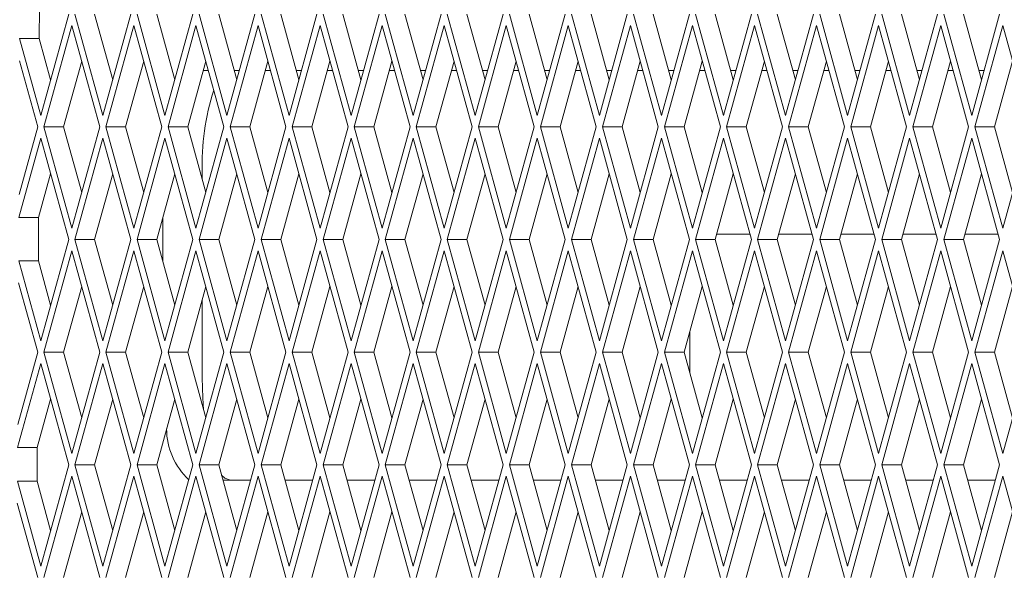
# Paper-space layout 'Foglio2' of a CAD drawing. Units: millimetres. Extents: x 5 to 415, y 5 to 292.
# Drawn here: x 216 to 218, y 148 to 149 of the extents above; entities that cross this region are included whole.
import ezdxf

# ---------------------------------------------------------------- set-up
doc = ezdxf.new("R2010")
doc.units = ezdxf.units.MM

psp = doc.layouts.new('Foglio2')

# ---------------------------------------------------------------- linework, layer by layer
at = {"color": 7, "linetype": 'Continuous', "lineweight": 15}
for p, q in [((216.38775803, 149.13751637), (216.44233144, 149.33550627)), ((216.45446505, 149.33550627), (216.50903846, 149.13751637)), ((216.49291552, 149.33550627), (216.5282637, 149.20726466)), ((216.50903846, 149.13751637), (216.56361187, 149.33550627)), ((216.57574549, 149.33550627), (216.6303189, 149.13751637)), ((216.61419595, 149.33550627), (216.64954413, 149.20726466)), ((216.6303189, 149.13751637), (216.68489231, 149.33550627)), ((216.69702592, 149.33550627), (216.75159933, 149.13751637)), ((216.73547639, 149.33550627), (216.77082457, 149.20726466)), ((216.75159933, 149.13751637), (216.80617275, 149.33550627)), ((216.81830636, 149.33550627), (216.87287977, 149.13751637)), ((216.85675683, 149.33550627), (216.89210501, 149.20726466)), ((216.87287977, 149.13751637), (216.92745318, 149.33550627)), ((216.9395868, 149.33550627), (216.99416021, 149.13751637)), ((216.97803726, 149.33550627), (217.01338544, 149.20726466)), ((216.99416021, 149.13751637), (217.04873362, 149.33550627)), ((217.06086723, 149.33550627), (217.11544064, 149.13751637)), ((217.0993177, 149.33550627), (217.13466588, 149.20726466)), ((217.11544064, 149.13751637), (217.17001406, 149.33550627)), ((217.18214767, 149.33550627), (217.23672108, 149.13751637)), ((217.22059814, 149.33550627), (217.25594631, 149.20726466)), ((217.23672108, 149.13751637), (217.29129449, 149.33550627)), ((217.30342811, 149.33550627), (217.35800152, 149.13751637)), ((217.34187857, 149.33550627), (217.37722675, 149.20726466)), ((217.35800152, 149.13751637), (217.41257493, 149.33550627)), ((217.42470854, 149.33550627), (217.47928195, 149.13751637)), ((217.46315901, 149.33550627), (217.49850719, 149.20726466)), ((217.47928195, 149.13751637), (217.53385537, 149.33550627)), ((217.54598898, 149.33550627), (217.60056239, 149.13751637)), ((217.58443945, 149.33550627), (217.61978762, 149.20726466)), ((217.60056239, 149.13751637), (217.6551358, 149.33550627)), ((217.66726942, 149.33550627), (217.72184283, 149.13751637)), ((217.70571988, 149.33550627), (217.74106806, 149.20726466)), ((217.72184283, 149.13751637), (217.77641624, 149.33550627)), ((217.78854985, 149.33550627), (217.84312326, 149.13751637)), ((217.82700032, 149.33550627), (217.8623485, 149.20726466)), ((217.84312326, 149.13751637), (217.89769668, 149.33550627)), ((217.90983029, 149.33550627), (217.9644037, 149.13751637)), ((217.94828076, 149.33550627), (217.98362893, 149.20726466)), ((217.9644037, 149.13751637), (218.01897711, 149.33550627)), ((218.03111072, 149.33550627), (218.08568414, 149.13751637)), ((218.06956119, 149.33550627), (218.10490937, 149.20726466)), ((218.08568414, 149.13751637), (218.14025755, 149.33550627)), ((218.15239116, 149.33550627), (218.20696457, 149.13751637)), ((218.19084163, 149.33550627), (218.22618981, 149.20726466)), ((218.20696457, 149.13751637), (218.26153799, 149.33550627)), ((216.44839824, 149.31349617), (216.39382483, 149.11550627)), ((216.50297166, 149.11550627), (216.44839824, 149.31349617)), ((216.56967868, 149.31349617), (216.51510527, 149.11550627)), ((216.62425209, 149.11550627), (216.56967868, 149.31349617)), ((216.69095912, 149.31349617), (216.6363857, 149.11550627)), ((216.74553253, 149.11550627), (216.69095912, 149.31349617)), ((216.81223955, 149.31349617), (216.75766614, 149.11550627)), ((216.86681297, 149.11550627), (216.81223955, 149.31349617)), ((216.93351999, 149.31349617), (216.87894658, 149.11550627)), ((216.9880934, 149.11550627), (216.93351999, 149.31349617)), ((217.05480043, 149.31349617), (217.00022701, 149.11550627)), ((217.10937384, 149.11550627), (217.05480043, 149.31349617)), ((217.17608086, 149.31349617), (217.12150745, 149.11550627)), ((217.23065427, 149.11550627), (217.17608086, 149.31349617)), ((217.2973613, 149.31349617), (217.24278789, 149.11550627)), ((217.35193471, 149.11550627), (217.2973613, 149.31349617)), ((217.41864174, 149.31349617), (217.36406832, 149.11550627)), ((217.47321515, 149.11550627), (217.41864174, 149.31349617)), ((217.53992217, 149.31349617), (217.48534876, 149.11550627)), ((217.59449558, 149.11550627), (217.53992217, 149.31349617)), ((217.66120261, 149.31349617), (217.6066292, 149.11550627)), ((217.71577602, 149.11550627), (217.66120261, 149.31349617)), ((217.78248305, 149.31349617), (217.72790963, 149.11550627)), ((217.83705646, 149.11550627), (217.78248305, 149.31349617)), ((217.90376348, 149.31349617), (217.84919007, 149.11550627)), ((217.95833689, 149.11550627), (217.90376348, 149.31349617)), ((218.02504392, 149.31349617), (217.97047051, 149.11550627)), ((218.07961733, 149.11550627), (218.02504392, 149.31349617)), ((218.14632436, 149.31349617), (218.09175094, 149.11550627)), ((218.20089777, 149.11550627), (218.14632436, 149.31349617)), ((218.26760479, 149.31349617), (218.21303138, 149.11550627)), ((218.3221782, 149.11550627), (218.26760479, 149.31349617)), ((216.3463174, 149.2878611), (216.38775803, 149.13751637)), ((216.3463174, 149.2878611), (216.38476787, 149.2878611)), ((216.38476787, 149.2878611), (216.40698326, 149.20726466)), ((216.38169122, 149.11550627), (216.34619502, 149.24428491)), ((216.46762348, 149.24374788), (216.4322753, 149.11550627)), ((216.58890391, 149.24374788), (216.55355574, 149.11550627)), ((216.71018435, 149.24374788), (216.67483617, 149.11550627)), ((216.83146479, 149.24374788), (216.79611661, 149.11550627)), ((216.95274522, 149.24374788), (216.91739705, 149.11550627)), ((217.07402566, 149.24374788), (217.03867748, 149.11550627)), ((217.1953061, 149.24374788), (217.15995792, 149.11550627)), ((217.31658653, 149.24374788), (217.28123835, 149.11550627)), ((217.43786697, 149.24374788), (217.40251879, 149.11550627)), ((217.55914741, 149.24374788), (217.52379923, 149.11550627)), ((217.68042784, 149.24374788), (217.64507966, 149.11550627)), ((217.80170828, 149.24374788), (217.7663601, 149.11550627)), ((217.92298872, 149.24374788), (217.88764054, 149.11550627)), ((218.04426915, 149.24374788), (218.00892097, 149.11550627)), ((218.16554959, 149.24374788), (218.13020141, 149.11550627)), ((218.28683003, 149.24374788), (218.25148185, 149.11550627)), ((216.70515628, 149.22550627), (216.71521242, 149.22550627)), ((216.7657965, 149.22550627), (216.77585264, 149.22550627)), ((216.82643672, 149.22550627), (216.83649286, 149.22550627)), ((216.88707694, 149.22550627), (216.89713307, 149.22550627)), ((216.94771715, 149.22550627), (216.95777329, 149.22550627)), ((217.00835737, 149.22550627), (217.01841351, 149.22550627)), ((217.06899759, 149.22550627), (217.07905373, 149.22550627)), ((217.12963781, 149.22550627), (217.13969395, 149.22550627)), ((217.19027803, 149.22550627), (217.20033417, 149.22550627)), ((217.25091825, 149.22550627), (217.26097438, 149.22550627)), ((217.31155846, 149.22550627), (217.3216146, 149.22550627)), ((217.37219868, 149.22550627), (217.38225482, 149.22550627)), ((217.4328389, 149.22550627), (217.44289504, 149.22550627)), ((217.49347912, 149.22550627), (217.50353526, 149.22550627)), ((217.55411934, 149.22550627), (217.56417548, 149.22550627)), ((217.61475956, 149.22550627), (217.62481569, 149.22550627)), ((217.67539977, 149.22550627), (217.68545591, 149.22550627)), ((217.73603999, 149.22550627), (217.74609613, 149.22550627)), ((217.79668021, 149.22550627), (217.80673635, 149.22550627)), ((217.85732043, 149.22550627), (217.86737657, 149.22550627)), ((217.91796065, 149.22550627), (217.92801679, 149.22550627)), ((217.97860087, 149.22550627), (217.988657, 149.22550627)), ((218.03924108, 149.22550627), (218.04929722, 149.22550627)), ((218.0998813, 149.22550627), (218.10993744, 149.22550627)), ((218.16052152, 149.22550627), (218.17057766, 149.22550627)), ((218.22116174, 149.22550627), (218.23121788, 149.22550627)), ((216.34524278, 148.98327295), (216.38169122, 149.11550627)), ((216.39382483, 149.11550627), (216.44839824, 148.91751637)), ((216.4322753, 149.11550627), (216.39382483, 149.11550627)), ((216.4322753, 149.11550627), (216.46762348, 148.98726466)), ((216.44839824, 148.91751637), (216.50297166, 149.11550627)), ((216.51510527, 149.11550627), (216.56967868, 148.91751637)), ((216.55355574, 149.11550627), (216.51510527, 149.11550627)), ((216.55355574, 149.11550627), (216.58890391, 148.98726466)), ((216.56967868, 148.91751637), (216.62425209, 149.11550627)), ((216.6363857, 149.11550627), (216.69095912, 148.91751637)), ((216.67483617, 149.11550627), (216.6363857, 149.11550627)), ((216.67483617, 149.11550627), (216.71018435, 148.98726466)), ((216.69095912, 148.91751637), (216.74553253, 149.11550627)), ((216.75766614, 149.11550627), (216.81223955, 148.91751637)), ((216.79611661, 149.11550627), (216.75766614, 149.11550627)), ((216.79611661, 149.11550627), (216.83146479, 148.98726466)), ((216.81223955, 148.91751637), (216.86681297, 149.11550627)), ((216.87894658, 149.11550627), (216.93351999, 148.91751637)), ((216.91739705, 149.11550627), (216.87894658, 149.11550627)), ((216.91739705, 149.11550627), (216.95274522, 148.98726466)), ((216.93351999, 148.91751637), (216.9880934, 149.11550627)), ((217.00022701, 149.11550627), (217.05480043, 148.91751637)), ((217.03867748, 149.11550627), (217.00022701, 149.11550627)), ((217.03867748, 149.11550627), (217.07402566, 148.98726466)), ((217.05480043, 148.91751637), (217.10937384, 149.11550627)), ((217.12150745, 149.11550627), (217.17608086, 148.91751637)), ((217.15995792, 149.11550627), (217.12150745, 149.11550627)), ((217.15995792, 149.11550627), (217.1953061, 148.98726466)), ((217.17608086, 148.91751637), (217.23065427, 149.11550627)), ((217.24278789, 149.11550627), (217.2973613, 148.91751637)), ((217.28123835, 149.11550627), (217.24278789, 149.11550627)), ((217.28123835, 149.11550627), (217.31658653, 148.98726466)), ((217.2973613, 148.91751637), (217.35193471, 149.11550627)), ((217.36406832, 149.11550627), (217.41864174, 148.91751637)), ((217.40251879, 149.11550627), (217.36406832, 149.11550627)), ((217.40251879, 149.11550627), (217.43786697, 148.98726466)), ((217.41864174, 148.91751637), (217.47321515, 149.11550627)), ((217.48534876, 149.11550627), (217.53992217, 148.91751637)), ((217.52379923, 149.11550627), (217.48534876, 149.11550627)), ((217.52379923, 149.11550627), (217.55914741, 148.98726466)), ((217.53992217, 148.91751637), (217.59449558, 149.11550627)), ((217.6066292, 149.11550627), (217.66120261, 148.91751637)), ((217.64507966, 149.11550627), (217.6066292, 149.11550627)), ((217.64507966, 149.11550627), (217.68042784, 148.98726466)), ((217.66120261, 148.91751637), (217.71577602, 149.11550627)), ((217.72790963, 149.11550627), (217.78248305, 148.91751637)), ((217.7663601, 149.11550627), (217.72790963, 149.11550627)), ((217.7663601, 149.11550627), (217.80170828, 148.98726466)), ((217.78248305, 148.91751637), (217.83705646, 149.11550627)), ((217.84919007, 149.11550627), (217.90376348, 148.91751637)), ((217.88764054, 149.11550627), (217.84919007, 149.11550627)), ((217.88764054, 149.11550627), (217.92298872, 148.98726466)), ((217.90376348, 148.91751637), (217.95833689, 149.11550627)), ((217.97047051, 149.11550627), (218.02504392, 148.91751637)), ((218.00892097, 149.11550627), (217.97047051, 149.11550627)), ((218.00892097, 149.11550627), (218.04426915, 148.98726466)), ((218.02504392, 148.91751637), (218.07961733, 149.11550627)), ((218.09175094, 149.11550627), (218.14632436, 148.91751637)), ((218.13020141, 149.11550627), (218.09175094, 149.11550627)), ((218.13020141, 149.11550627), (218.16554959, 148.98726466)), ((218.14632436, 148.91751637), (218.20089777, 149.11550627)), ((218.21303138, 149.11550627), (218.26760479, 148.91751637)), ((218.25148185, 149.11550627), (218.21303138, 149.11550627)), ((218.25148185, 149.11550627), (218.28683003, 148.98726466)), ((218.26760479, 148.91751637), (218.3221782, 149.11550627)), ((216.38775803, 149.09349617), (216.34504179, 148.93852359)), ((216.44233144, 148.89550627), (216.38775803, 149.09349617)), ((216.50903846, 149.09349617), (216.45446505, 148.89550627)), ((216.56361187, 148.89550627), (216.50903846, 149.09349617)), ((216.6303189, 149.09349617), (216.57574549, 148.89550627)), ((216.68489231, 148.89550627), (216.6303189, 149.09349617)), ((216.75159933, 149.09349617), (216.69702592, 148.89550627)), ((216.80617275, 148.89550627), (216.75159933, 149.09349617)), ((216.87287977, 149.09349617), (216.81830636, 148.89550627)), ((216.92745318, 148.89550627), (216.87287977, 149.09349617)), ((216.99416021, 149.09349617), (216.9395868, 148.89550627)), ((217.04873362, 148.89550627), (216.99416021, 149.09349617)), ((217.11544064, 149.09349617), (217.06086723, 148.89550627)), ((217.17001406, 148.89550627), (217.11544064, 149.09349617)), ((217.23672108, 149.09349617), (217.18214767, 148.89550627)), ((217.29129449, 148.89550627), (217.23672108, 149.09349617)), ((217.35800152, 149.09349617), (217.30342811, 148.89550627)), ((217.41257493, 148.89550627), (217.35800152, 149.09349617)), ((217.47928195, 149.09349617), (217.42470854, 148.89550627)), ((217.53385537, 148.89550627), (217.47928195, 149.09349617)), ((217.60056239, 149.09349617), (217.54598898, 148.89550627)), ((217.6551358, 148.89550627), (217.60056239, 149.09349617)), ((217.72184283, 149.09349617), (217.66726942, 148.89550627)), ((217.77641624, 148.89550627), (217.72184283, 149.09349617)), ((217.84312326, 149.09349617), (217.78854985, 148.89550627)), ((217.89769668, 148.89550627), (217.84312326, 149.09349617)), ((217.9644037, 149.09349617), (217.90983029, 148.89550627)), ((218.01897711, 148.89550627), (217.9644037, 149.09349617)), ((218.08568414, 149.09349617), (218.03111072, 148.89550627)), ((218.14025755, 148.89550627), (218.08568414, 149.09349617)), ((218.20696457, 149.09349617), (218.15239116, 148.89550627)), ((218.26153799, 148.89550627), (218.20696457, 149.09349617)), ((216.40698326, 149.02374788), (216.38349226, 148.93852359)), ((216.5282637, 149.02374788), (216.49291552, 148.89550627)), ((216.64954413, 149.02374788), (216.61419595, 148.89550627)), ((216.70309726, 149.0129763), (216.70309726, 149.02550627)), ((216.77082457, 149.02374788), (216.73547639, 148.89550627)), ((216.89210501, 149.02374788), (216.85675683, 148.89550627)), ((217.01338544, 149.02374788), (216.97803726, 148.89550627)), ((217.13466588, 149.02374788), (217.0993177, 148.89550627)), ((217.25594631, 149.02374788), (217.22059814, 148.89550627)), ((217.37722675, 149.02374788), (217.34187857, 148.89550627)), ((217.49850719, 149.02374788), (217.46315901, 148.89550627)), ((217.61978762, 149.02374788), (217.58443945, 148.89550627)), ((217.74106806, 149.02374788), (217.70571988, 148.89550627)), ((217.8623485, 149.02374788), (217.82700032, 148.89550627)), ((217.98362893, 149.02374788), (217.94828076, 148.89550627)), ((218.10490937, 149.02374788), (218.06956119, 148.89550627)), ((218.22618981, 149.02374788), (218.19084163, 148.89550627)), ((216.38349226, 148.93852359), (216.34504179, 148.93852359)), ((216.62619633, 148.85196945), (216.62619633, 148.93904309)), ((216.38775803, 148.69751637), (216.44233144, 148.89550627)), ((216.45446505, 148.89550627), (216.50903846, 148.69751637)), ((216.49291552, 148.89550627), (216.45446505, 148.89550627)), ((216.49291552, 148.89550627), (216.5282637, 148.76726466)), ((216.50903846, 148.69751637), (216.56361187, 148.89550627)), ((216.57574549, 148.89550627), (216.6303189, 148.69751637)), ((216.61419595, 148.89550627), (216.57574549, 148.89550627)), ((216.61419595, 148.89550627), (216.64954413, 148.76726466)), ((216.6303189, 148.69751637), (216.68489231, 148.89550627)), ((216.69702592, 148.89550627), (216.75159933, 148.69751637)), ((216.73547639, 148.89550627), (216.69702592, 148.89550627)), ((216.73547639, 148.89550627), (216.77082457, 148.76726466)), ((216.75159933, 148.69751637), (216.80617275, 148.89550627)), ((216.81830636, 148.89550627), (216.87287977, 148.69751637)), ((216.85675683, 148.89550627), (216.81830636, 148.89550627)), ((216.85675683, 148.89550627), (216.89210501, 148.76726466)), ((216.87287977, 148.69751637), (216.92745318, 148.89550627)), ((216.9395868, 148.89550627), (216.99416021, 148.69751637)), ((216.97803726, 148.89550627), (216.9395868, 148.89550627)), ((216.97803726, 148.89550627), (217.01338544, 148.76726466)), ((216.99416021, 148.69751637), (217.04873362, 148.89550627)), ((217.06086723, 148.89550627), (217.11544064, 148.69751637)), ((217.0993177, 148.89550627), (217.06086723, 148.89550627)), ((217.0993177, 148.89550627), (217.13466588, 148.76726466)), ((217.11544064, 148.69751637), (217.17001406, 148.89550627)), ((217.18214767, 148.89550627), (217.23672108, 148.69751637)), ((217.22059814, 148.89550627), (217.18214767, 148.89550627)), ((217.22059814, 148.89550627), (217.25594631, 148.76726466)), ((217.23672108, 148.69751637), (217.29129449, 148.89550627)), ((217.30342811, 148.89550627), (217.35800152, 148.69751637)), ((217.34187857, 148.89550627), (217.30342811, 148.89550627)), ((217.34187857, 148.89550627), (217.37722675, 148.76726466)), ((217.35800152, 148.69751637), (217.41257493, 148.89550627)), ((217.42470854, 148.89550627), (217.47928195, 148.69751637)), ((217.46315901, 148.89550627), (217.42470854, 148.89550627)), ((217.46315901, 148.89550627), (217.49850719, 148.76726466)), ((217.47928195, 148.69751637), (217.53385537, 148.89550627)), ((217.54598898, 148.89550627), (217.60056239, 148.69751637)), ((217.58443945, 148.89550627), (217.54598898, 148.89550627)), ((217.58443945, 148.89550627), (217.61978762, 148.76726466)), ((217.60056239, 148.69751637), (217.6551358, 148.89550627)), ((217.66726942, 148.89550627), (217.72184283, 148.69751637)), ((217.70571988, 148.89550627), (217.66726942, 148.89550627)), ((217.70571988, 148.89550627), (217.74106806, 148.76726466)), ((217.708647, 148.90612572), (217.77348912, 148.90612572)), ((217.72184283, 148.69751637), (217.77641624, 148.89550627)), ((217.78854985, 148.89550627), (217.84312326, 148.69751637)), ((217.82700032, 148.89550627), (217.78854985, 148.89550627)), ((217.82700032, 148.89550627), (217.8623485, 148.76726466)), ((217.82992744, 148.90612572), (217.89476956, 148.90612572)), ((217.84312326, 148.69751637), (217.89769668, 148.89550627)), ((217.90983029, 148.89550627), (217.9644037, 148.69751637)), ((217.94828076, 148.89550627), (217.90983029, 148.89550627)), ((217.94828076, 148.89550627), (217.98362893, 148.76726466)), ((217.95120787, 148.90612572), (218.01605, 148.90612572)), ((217.9644037, 148.69751637), (218.01897711, 148.89550627)), ((218.03111072, 148.89550627), (218.08568414, 148.69751637)), ((218.06956119, 148.89550627), (218.03111072, 148.89550627)), ((218.06956119, 148.89550627), (218.10490937, 148.76726466)), ((218.07248831, 148.90612572), (218.13733043, 148.90612572)), ((218.08568414, 148.69751637), (218.14025755, 148.89550627)), ((218.15239116, 148.89550627), (218.20696457, 148.69751637)), ((218.19084163, 148.89550627), (218.15239116, 148.89550627)), ((218.19084163, 148.89550627), (218.22618981, 148.76726466)), ((218.19376875, 148.90612572), (218.25861087, 148.90612572)), ((218.20696457, 148.69751637), (218.26153799, 148.89550627)), ((216.44839824, 148.87349617), (216.39382483, 148.67550627)), ((216.50297166, 148.67550627), (216.44839824, 148.87349617)), ((216.56967868, 148.87349617), (216.51510527, 148.67550627)), ((216.62425209, 148.67550627), (216.56967868, 148.87349617)), ((216.69095912, 148.87349617), (216.6363857, 148.67550627)), ((216.74553253, 148.67550627), (216.69095912, 148.87349617)), ((216.81223955, 148.87349617), (216.75766614, 148.67550627)), ((216.86681297, 148.67550627), (216.81223955, 148.87349617)), ((216.93351999, 148.87349617), (216.87894658, 148.67550627)), ((216.9880934, 148.67550627), (216.93351999, 148.87349617)), ((217.05480043, 148.87349617), (217.00022701, 148.67550627)), ((217.10937384, 148.67550627), (217.05480043, 148.87349617)), ((217.17608086, 148.87349617), (217.12150745, 148.67550627)), ((217.23065427, 148.67550627), (217.17608086, 148.87349617)), ((217.2973613, 148.87349617), (217.24278789, 148.67550627)), ((217.35193471, 148.67550627), (217.2973613, 148.87349617)), ((217.41864174, 148.87349617), (217.36406832, 148.67550627)), ((217.47321515, 148.67550627), (217.41864174, 148.87349617)), ((217.53992217, 148.87349617), (217.48534876, 148.67550627)), ((217.59449558, 148.67550627), (217.53992217, 148.87349617)), ((217.66120261, 148.87349617), (217.6066292, 148.67550627)), ((217.71577602, 148.67550627), (217.66120261, 148.87349617)), ((217.78248305, 148.87349617), (217.72790963, 148.67550627)), ((217.83705646, 148.67550627), (217.78248305, 148.87349617)), ((217.90376348, 148.87349617), (217.84919007, 148.67550627)), ((217.95833689, 148.67550627), (217.90376348, 148.87349617)), ((218.02504392, 148.87349617), (217.97047051, 148.67550627)), ((218.07961733, 148.67550627), (218.02504392, 148.87349617)), ((218.14632436, 148.87349617), (218.09175094, 148.67550627)), ((218.20089777, 148.67550627), (218.14632436, 148.87349617)), ((218.26760479, 148.87349617), (218.21303138, 148.67550627)), ((218.3221782, 148.67550627), (218.26760479, 148.87349617)), ((216.34463192, 148.85397597), (216.38775803, 148.69751637)), ((216.34463192, 148.85397597), (216.38308238, 148.85397597)), ((216.38308238, 148.85397597), (216.40698326, 148.76726466)), ((216.38169122, 148.67550627), (216.34440724, 148.81077088)), ((216.46762348, 148.80374788), (216.4322753, 148.67550627)), ((216.58890391, 148.80374788), (216.55355574, 148.67550627)), ((216.71018435, 148.80374788), (216.67483617, 148.67550627)), ((216.83146479, 148.80374788), (216.79611661, 148.67550627)), ((216.95274522, 148.80374788), (216.91739705, 148.67550627)), ((217.07402566, 148.80374788), (217.03867748, 148.67550627)), ((217.1953061, 148.80374788), (217.15995792, 148.67550627)), ((217.31658653, 148.80374788), (217.28123835, 148.67550627)), ((217.43786697, 148.80374788), (217.40251879, 148.67550627)), ((217.55914741, 148.80374788), (217.52379923, 148.67550627)), ((217.68042784, 148.80374788), (217.64507966, 148.67550627)), ((217.80170828, 148.80374788), (217.7663601, 148.67550627)), ((217.92298872, 148.80374788), (217.88764054, 148.67550627)), ((218.04426915, 148.80374788), (218.00892097, 148.67550627)), ((218.16554959, 148.80374788), (218.13020141, 148.67550627)), ((218.28683003, 148.80374788), (218.25148185, 148.67550627)), ((216.70309726, 148.62550627), (216.70309726, 148.77803625)), ((217.65621751, 148.71591388), (217.65621751, 148.63509866)), ((216.34272466, 148.53413733), (216.38169122, 148.67550627)), ((216.39382483, 148.67550627), (216.44839824, 148.47751637)), ((216.4322753, 148.67550627), (216.39382483, 148.67550627)), ((216.4322753, 148.67550627), (216.46762348, 148.54726466)), ((216.44839824, 148.47751637), (216.50297166, 148.67550627)), ((216.51510527, 148.67550627), (216.56967868, 148.47751637)), ((216.55355574, 148.67550627), (216.51510527, 148.67550627)), ((216.55355574, 148.67550627), (216.58890391, 148.54726466)), ((216.56967868, 148.47751637), (216.62425209, 148.67550627)), ((216.6363857, 148.67550627), (216.69095912, 148.47751637)), ((216.67483617, 148.67550627), (216.6363857, 148.67550627)), ((216.67483617, 148.67550627), (216.71018435, 148.54726466)), ((216.69095912, 148.47751637), (216.74553253, 148.67550627)), ((216.75766614, 148.67550627), (216.81223955, 148.47751637)), ((216.79611661, 148.67550627), (216.75766614, 148.67550627)), ((216.79611661, 148.67550627), (216.83146479, 148.54726466)), ((216.81223955, 148.47751637), (216.86681297, 148.67550627)), ((216.87894658, 148.67550627), (216.93351999, 148.47751637)), ((216.91739705, 148.67550627), (216.87894658, 148.67550627)), ((216.91739705, 148.67550627), (216.95274522, 148.54726466)), ((216.93351999, 148.47751637), (216.9880934, 148.67550627)), ((217.00022701, 148.67550627), (217.05480043, 148.47751637)), ((217.03867748, 148.67550627), (217.00022701, 148.67550627)), ((217.03867748, 148.67550627), (217.07402566, 148.54726466)), ((217.05480043, 148.47751637), (217.10937384, 148.67550627)), ((217.12150745, 148.67550627), (217.17608086, 148.47751637)), ((217.15995792, 148.67550627), (217.12150745, 148.67550627)), ((217.15995792, 148.67550627), (217.1953061, 148.54726466)), ((217.17608086, 148.47751637), (217.23065427, 148.67550627)), ((217.24278789, 148.67550627), (217.2973613, 148.47751637)), ((217.28123835, 148.67550627), (217.24278789, 148.67550627)), ((217.28123835, 148.67550627), (217.31658653, 148.54726466)), ((217.2973613, 148.47751637), (217.35193471, 148.67550627)), ((217.36406832, 148.67550627), (217.41864174, 148.47751637)), ((217.40251879, 148.67550627), (217.36406832, 148.67550627)), ((217.40251879, 148.67550627), (217.43786697, 148.54726466)), ((217.41864174, 148.47751637), (217.47321515, 148.67550627)), ((217.48534876, 148.67550627), (217.53992217, 148.47751637)), ((217.52379923, 148.67550627), (217.48534876, 148.67550627)), ((217.52379923, 148.67550627), (217.55914741, 148.54726466)), ((217.53992217, 148.47751637), (217.59449558, 148.67550627)), ((217.6066292, 148.67550627), (217.66120261, 148.47751637)), ((217.64507966, 148.67550627), (217.6066292, 148.67550627)), ((217.64507966, 148.67550627), (217.68042784, 148.54726466)), ((217.66120261, 148.47751637), (217.71577602, 148.67550627)), ((217.72790963, 148.67550627), (217.78248305, 148.47751637)), ((217.7663601, 148.67550627), (217.72790963, 148.67550627)), ((217.7663601, 148.67550627), (217.80170828, 148.54726466)), ((217.78248305, 148.47751637), (217.83705646, 148.67550627)), ((217.84919007, 148.67550627), (217.90376348, 148.47751637)), ((217.88764054, 148.67550627), (217.84919007, 148.67550627)), ((217.88764054, 148.67550627), (217.92298872, 148.54726466)), ((217.90376348, 148.47751637), (217.95833689, 148.67550627)), ((217.97047051, 148.67550627), (218.02504392, 148.47751637)), ((218.00892097, 148.67550627), (217.97047051, 148.67550627)), ((218.00892097, 148.67550627), (218.04426915, 148.54726466)), ((218.02504392, 148.47751637), (218.07961733, 148.67550627)), ((218.09175094, 148.67550627), (218.14632436, 148.47751637)), ((218.13020141, 148.67550627), (218.09175094, 148.67550627)), ((218.13020141, 148.67550627), (218.16554959, 148.54726466)), ((218.14632436, 148.47751637), (218.20089777, 148.67550627)), ((218.21303138, 148.67550627), (218.26760479, 148.47751637)), ((218.25148185, 148.67550627), (218.21303138, 148.67550627)), ((218.25148185, 148.67550627), (218.28683003, 148.54726466)), ((218.26760479, 148.47751637), (218.3221782, 148.67550627)), ((216.38775803, 148.65349617), (216.34240988, 148.48897511)), ((216.44233144, 148.45550627), (216.38775803, 148.65349617)), ((216.50903846, 148.65349617), (216.45446505, 148.45550627)), ((216.56361187, 148.45550627), (216.50903846, 148.65349617)), ((216.6303189, 148.65349617), (216.57574549, 148.45550627)), ((216.68489231, 148.45550627), (216.6303189, 148.65349617)), ((216.75159933, 148.65349617), (216.69702592, 148.45550627)), ((216.80617275, 148.45550627), (216.75159933, 148.65349617)), ((216.87287977, 148.65349617), (216.81830636, 148.45550627)), ((216.92745318, 148.45550627), (216.87287977, 148.65349617)), ((216.99416021, 148.65349617), (216.9395868, 148.45550627)), ((217.04873362, 148.45550627), (216.99416021, 148.65349617)), ((217.11544064, 148.65349617), (217.06086723, 148.45550627)), ((217.17001406, 148.45550627), (217.11544064, 148.65349617)), ((217.23672108, 148.65349617), (217.18214767, 148.45550627)), ((217.29129449, 148.45550627), (217.23672108, 148.65349617)), ((217.35800152, 148.65349617), (217.30342811, 148.45550627)), ((217.41257493, 148.45550627), (217.35800152, 148.65349617)), ((217.47928195, 148.65349617), (217.42470854, 148.45550627)), ((217.53385537, 148.45550627), (217.47928195, 148.65349617)), ((217.60056239, 148.65349617), (217.54598898, 148.45550627)), ((217.6551358, 148.45550627), (217.60056239, 148.65349617)), ((217.72184283, 148.65349617), (217.66726942, 148.45550627)), ((217.77641624, 148.45550627), (217.72184283, 148.65349617)), ((217.84312326, 148.65349617), (217.78854985, 148.45550627)), ((217.89769668, 148.45550627), (217.84312326, 148.65349617)), ((217.9644037, 148.65349617), (217.90983029, 148.45550627)), ((218.01897711, 148.45550627), (217.9644037, 148.65349617)), ((218.08568414, 148.65349617), (218.03111072, 148.45550627)), ((218.14025755, 148.45550627), (218.08568414, 148.65349617)), ((218.20696457, 148.65349617), (218.15239116, 148.45550627)), ((218.26153799, 148.45550627), (218.20696457, 148.65349617)), ((216.40698326, 148.58374788), (216.38086034, 148.48897511)), ((216.5282637, 148.58374788), (216.49291552, 148.45550627)), ((216.64954413, 148.58374788), (216.61419595, 148.45550627)), ((216.77082457, 148.58374788), (216.73547639, 148.45550627)), ((216.89210501, 148.58374788), (216.85675683, 148.45550627)), ((217.01338544, 148.58374788), (216.97803726, 148.45550627)), ((217.13466588, 148.58374788), (217.0993177, 148.45550627)), ((217.25594631, 148.58374788), (217.22059814, 148.45550627)), ((217.37722675, 148.58374788), (217.34187857, 148.45550627)), ((217.49850719, 148.58374788), (217.46315901, 148.45550627)), ((217.61978762, 148.58374788), (217.58443945, 148.45550627)), ((217.74106806, 148.58374788), (217.70571988, 148.45550627)), ((217.8623485, 148.58374788), (217.82700032, 148.45550627)), ((217.98362893, 148.58374788), (217.94828076, 148.45550627)), ((218.10490937, 148.58374788), (218.06956119, 148.45550627)), ((218.22618981, 148.58374788), (218.19084163, 148.45550627)), ((216.38086034, 148.48897511), (216.34240988, 148.48897511)), ((216.38775803, 148.25751637), (216.44233144, 148.45550627)), ((216.45446505, 148.45550627), (216.50903846, 148.25751637)), ((216.49291552, 148.45550627), (216.45446505, 148.45550627)), ((216.49291552, 148.45550627), (216.5282637, 148.32726466)), ((216.50903846, 148.25751637), (216.56361187, 148.45550627)), ((216.57574549, 148.45550627), (216.6303189, 148.25751637)), ((216.61419595, 148.45550627), (216.57574549, 148.45550627)), ((216.61419595, 148.45550627), (216.64954413, 148.32726466)), ((216.6303189, 148.25751637), (216.68489231, 148.45550627)), ((216.69702592, 148.45550627), (216.75159933, 148.25751637)), ((216.73547639, 148.45550627), (216.69702592, 148.45550627)), ((216.73547639, 148.45550627), (216.77082457, 148.32726466)), ((216.75159933, 148.25751637), (216.80617275, 148.45550627)), ((216.81830636, 148.45550627), (216.87287977, 148.25751637)), ((216.85675683, 148.45550627), (216.81830636, 148.45550627)), ((216.85675683, 148.45550627), (216.89210501, 148.32726466)), ((216.87287977, 148.25751637), (216.92745318, 148.45550627)), ((216.9395868, 148.45550627), (216.99416021, 148.25751637)), ((216.97803726, 148.45550627), (216.9395868, 148.45550627)), ((216.97803726, 148.45550627), (217.01338544, 148.32726466)), ((216.99416021, 148.25751637), (217.04873362, 148.45550627)), ((217.06086723, 148.45550627), (217.11544064, 148.25751637)), ((217.0993177, 148.45550627), (217.06086723, 148.45550627)), ((217.0993177, 148.45550627), (217.13466588, 148.32726466)), ((217.11544064, 148.25751637), (217.17001406, 148.45550627)), ((217.18214767, 148.45550627), (217.23672108, 148.25751637)), ((217.22059814, 148.45550627), (217.18214767, 148.45550627)), ((217.22059814, 148.45550627), (217.25594631, 148.32726466)), ((217.23672108, 148.25751637), (217.29129449, 148.45550627)), ((217.30342811, 148.45550627), (217.35800152, 148.25751637)), ((217.34187857, 148.45550627), (217.30342811, 148.45550627)), ((217.34187857, 148.45550627), (217.37722675, 148.32726466)), ((217.35800152, 148.25751637), (217.41257493, 148.45550627)), ((217.42470854, 148.45550627), (217.47928195, 148.25751637)), ((217.46315901, 148.45550627), (217.42470854, 148.45550627)), ((217.46315901, 148.45550627), (217.49850719, 148.32726466)), ((217.47928195, 148.25751637), (217.53385537, 148.45550627)), ((217.54598898, 148.45550627), (217.60056239, 148.25751637)), ((217.58443945, 148.45550627), (217.54598898, 148.45550627)), ((217.58443945, 148.45550627), (217.61978762, 148.32726466)), ((217.60056239, 148.25751637), (217.6551358, 148.45550627)), ((217.66726942, 148.45550627), (217.72184283, 148.25751637)), ((217.70571988, 148.45550627), (217.66726942, 148.45550627)), ((217.70571988, 148.45550627), (217.74106806, 148.32726466)), ((217.72184283, 148.25751637), (217.77641624, 148.45550627)), ((217.78854985, 148.45550627), (217.84312326, 148.25751637)), ((217.82700032, 148.45550627), (217.78854985, 148.45550627)), ((217.82700032, 148.45550627), (217.8623485, 148.32726466)), ((217.84312326, 148.25751637), (217.89769668, 148.45550627)), ((217.90983029, 148.45550627), (217.9644037, 148.25751637)), ((217.94828076, 148.45550627), (217.90983029, 148.45550627)), ((217.94828076, 148.45550627), (217.98362893, 148.32726466)), ((217.9644037, 148.25751637), (218.01897711, 148.45550627)), ((218.03111072, 148.45550627), (218.08568414, 148.25751637)), ((218.06956119, 148.45550627), (218.03111072, 148.45550627)), ((218.06956119, 148.45550627), (218.10490937, 148.32726466)), ((218.08568414, 148.25751637), (218.14025755, 148.45550627)), ((218.15239116, 148.45550627), (218.20696457, 148.25751637)), ((218.19084163, 148.45550627), (218.15239116, 148.45550627)), ((218.19084163, 148.45550627), (218.22618981, 148.32726466)), ((218.20696457, 148.25751637), (218.26153799, 148.45550627)), ((216.44839824, 148.43349617), (216.39382483, 148.23550627)), ((216.50297166, 148.23550627), (216.44839824, 148.43349617)), ((216.56967868, 148.43349617), (216.51510527, 148.23550627)), ((216.62425209, 148.23550627), (216.56967868, 148.43349617)), ((216.69095912, 148.43349617), (216.6363857, 148.23550627)), ((216.74553253, 148.23550627), (216.69095912, 148.43349617)), ((216.81223955, 148.43349617), (216.75766614, 148.23550627)), ((216.86681297, 148.23550627), (216.81223955, 148.43349617)), ((216.93351999, 148.43349617), (216.87894658, 148.23550627)), ((216.9880934, 148.23550627), (216.93351999, 148.43349617)), ((217.05480043, 148.43349617), (217.00022701, 148.23550627)), ((217.10937384, 148.23550627), (217.05480043, 148.43349617)), ((217.17608086, 148.43349617), (217.12150745, 148.23550627)), ((217.23065427, 148.23550627), (217.17608086, 148.43349617)), ((217.2973613, 148.43349617), (217.24278789, 148.23550627)), ((217.35193471, 148.23550627), (217.2973613, 148.43349617)), ((217.41864174, 148.43349617), (217.36406832, 148.23550627)), ((217.47321515, 148.23550627), (217.41864174, 148.43349617)), ((217.53992217, 148.43349617), (217.48534876, 148.23550627)), ((217.59449558, 148.23550627), (217.53992217, 148.43349617)), ((217.66120261, 148.43349617), (217.6066292, 148.23550627)), ((217.71577602, 148.23550627), (217.66120261, 148.43349617)), ((217.78248305, 148.43349617), (217.72790963, 148.23550627)), ((217.83705646, 148.23550627), (217.78248305, 148.43349617)), ((217.90376348, 148.43349617), (217.84919007, 148.23550627)), ((217.95833689, 148.23550627), (217.90376348, 148.43349617)), ((218.02504392, 148.43349617), (217.97047051, 148.23550627)), ((218.07961733, 148.23550627), (218.02504392, 148.43349617)), ((218.14632436, 148.43349617), (218.09175094, 148.23550627)), ((218.20089777, 148.23550627), (218.14632436, 148.43349617)), ((218.26760479, 148.43349617), (218.21303138, 148.23550627)), ((218.3221782, 148.23550627), (218.26760479, 148.43349617)), ((216.34193545, 148.42375863), (216.38775803, 148.25751637)), ((216.34193545, 148.42375863), (216.38038592, 148.42375863)), ((216.38038592, 148.42375863), (216.40698326, 148.32726466)), ((216.79790363, 148.42550627), (216.74374551, 148.42550627)), ((216.91918406, 148.42550627), (216.86502595, 148.42550627)), ((217.0404645, 148.42550627), (216.98630638, 148.42550627)), ((217.16174494, 148.42550627), (217.10758682, 148.42550627)), ((217.28302537, 148.42550627), (217.22886726, 148.42550627)), ((217.40430581, 148.42550627), (217.35014769, 148.42550627)), ((217.52558625, 148.42550627), (217.47142813, 148.42550627)), ((217.64686668, 148.42550627), (217.59270857, 148.42550627)), ((217.76814712, 148.42550627), (217.713989, 148.42550627)), ((217.88942756, 148.42550627), (217.83526944, 148.42550627)), ((218.01070799, 148.42550627), (217.95654988, 148.42550627)), ((218.13198843, 148.42550627), (218.07783031, 148.42550627)), ((218.25326886, 148.42550627), (218.19911075, 148.42550627)), ((216.38169122, 148.23550627), (216.34161101, 148.38091548)), ((216.46762348, 148.36374788), (216.4322753, 148.23550627)), ((216.58890391, 148.36374788), (216.55355574, 148.23550627)), ((216.71018435, 148.36374788), (216.67483617, 148.23550627)), ((216.83146479, 148.36374788), (216.79611661, 148.23550627)), ((216.95274522, 148.36374788), (216.91739705, 148.23550627)), ((217.07402566, 148.36374788), (217.03867748, 148.23550627)), ((217.1953061, 148.36374788), (217.15995792, 148.23550627)), ((217.31658653, 148.36374788), (217.28123835, 148.23550627)), ((217.43786697, 148.36374788), (217.40251879, 148.23550627)), ((217.55914741, 148.36374788), (217.52379923, 148.23550627)), ((217.68042784, 148.36374788), (217.64507966, 148.23550627)), ((217.80170828, 148.36374788), (217.7663601, 148.23550627)), ((217.92298872, 148.36374788), (217.88764054, 148.23550627)), ((218.04426915, 148.36374788), (218.00892097, 148.23550627)), ((218.16554959, 148.36374788), (218.13020141, 148.23550627)), ((218.28683003, 148.36374788), (218.25148185, 148.23550627))]:
    psp.add_line(p, q, dxfattribs=at)
at = {"color": 7, "linetype": 'Continuous', "lineweight": 15, "flags": 128}
for points in [[(216.38500084, 149.38399665), (216.38497451, 149.37197962), (216.38494738, 149.35996262), (216.38491945, 149.34794563), (216.38489072, 149.33592868), (216.3848612, 149.32391174), (216.38483089, 149.31189484), (216.38479978, 149.29987796), (216.38476787, 149.2878611)], [(216.38349226, 148.93852359), (216.38344318, 148.927955), (216.38339348, 148.91738645), (216.38334317, 148.90681794), (216.38329225, 148.89624946), (216.38324071, 148.88568103), (216.38318855, 148.87511264), (216.38313577, 148.86454428), (216.38308238, 148.85397597)], [(216.70309726, 148.62550627), (216.70415652, 148.58648821), (216.70586445, 148.56293707)], [(216.38086034, 148.48897511), (216.38080232, 148.48082293), (216.38074394, 148.47267078), (216.38068518, 148.46451867), (216.38062606, 148.45636659), (216.38056658, 148.44821454), (216.38050672, 148.44006254), (216.3804465, 148.43191056), (216.38038592, 148.42375863)], [(216.74097832, 148.4355455), (216.7474699, 148.42934922), (216.75822473, 148.42550627)]]:
    psp.add_lwpolyline(points, dxfattribs=at)
at = {"color": 7, "linetype": 'Continuous', "lineweight": 15}
for centre, radius, start, end in [((217.198292, 149.03847958), 0.49536465, 162.53060123, 181.50071376), ((216.771356, 148.52643878), 0.13780932, 180.30021555, 226.67976631)]:
    psp.add_arc(centre, radius, start, end, dxfattribs=at)

doc.saveas('drawing.dxf')
